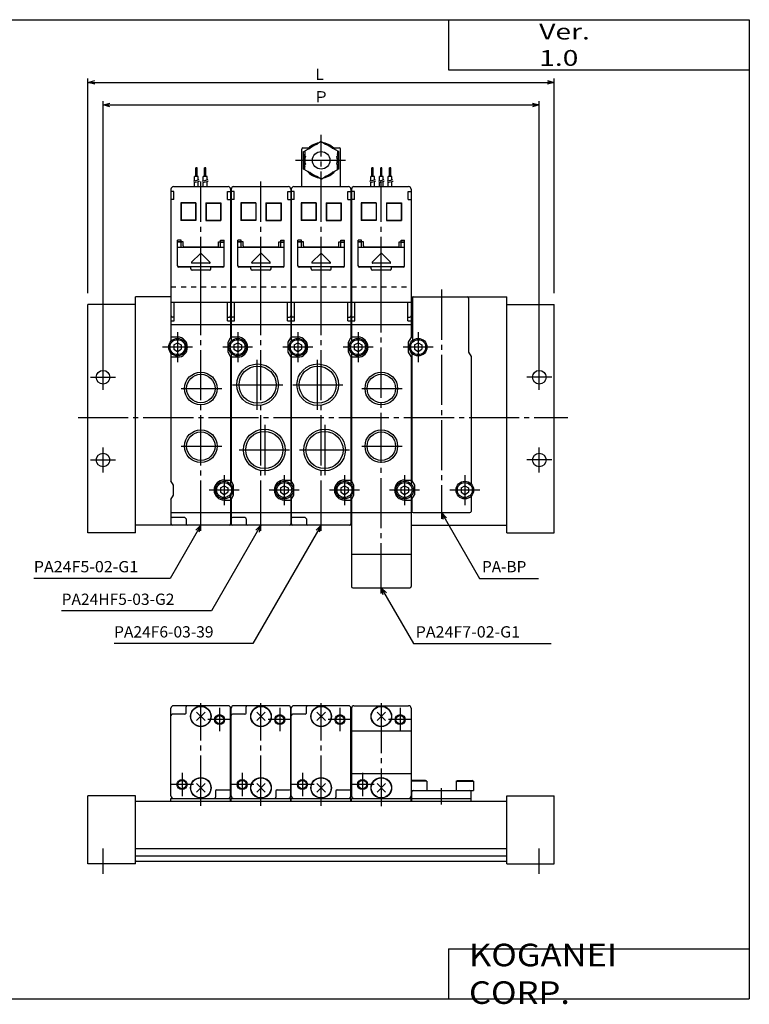
# Model space of a CAD drawing. Extents: x -281 to 282, y -197 to 196.
# Drawn here: x -9 to 282, y -197 to 196 of the extents above; entities that cross this region are included whole.
import ezdxf

# ---------------------------------------------------------------- set-up
doc = ezdxf.new("R2010")
doc.units = 0
doc.linetypes.add('CENTER', pattern=[26, 20, -2, 2, -2])
doc.linetypes.add('DASHED', pattern=[4, 2, -2])
doc.layers.get('0').update_dxf_attribs({"linetype": 'CONTINUOUS'})
doc.layers.get('DEFPOINTS').update_dxf_attribs({"linetype": 'CONTINUOUS'})
doc.styles.add('MX_NOTE_STANDARD', font='txt.shx', dxfattribs={"bigfont": 'extfont.shx'})
doc.dimstyles.new('MXDIMSTYLE', dxfattribs={"dimtxt": 3.2, "dimasz": 2.5, "dimexe": 1.5, "dimexo": 1.5, "dimgap": 1, "dimtad": 1, "dimdec": 4, "dimtxsty": 'MX_NOTE_STANDARD', "dimcen": 2.5, "dimazin": 3, "dimtfac": 1, "dimtdec": 4, "dimtmove": 0, "dimatfit": 3, "dimtolj": 1, "dimtzin": 0})

# ---------------------------------------------------------------- blocks, each defined once
blk = doc.blocks.new('PAMF-04-1')
at = {"color": 200, "linetype": 'CENTER'}
for p, q in [((87, 36), (87, 96.66)), ((76.72, 86.5), (97.49, 86.5)), ((39, 36), (39, 78)), ((63, 36), (63, 78)), ((111, 36), (111, 78))]:
    blk.add_line(p, q, dxfattribs=at)
at = {"color": 4, "linetype": 'CONTINUOUS'}
for p, q in [((79.25, 76), (79.25, 91)), ((79.75, 91.5), (82.1, 91.5)), ((80.5, 90.25), (82.24, 91.25)), ((82.24, 91.25), (82.47, 91.16)), ((85.27, 93), (85.22, 92.75)), ((87, 94), (85.27, 93)), ((87, 94), (88.73, 93)), ((88.73, 93), (88.78, 92.75)), ((91.76, 91.25), (91.53, 91.16)), ((93.5, 90.25), (91.76, 91.25)), ((91.9, 91.5), (94.25, 91.5)), ((94.75, 76), (94.75, 91)), ((80, 83), (80, 90)), ((80, 90), (80.5, 90)), ((80.5, 90.25), (80.5, 88.25)), ((80.5, 88.25), (80.7, 88.09)), ((93.5, 88.25), (93.3, 88.09)), ((93.5, 90.25), (93.5, 88.25)), ((94, 90), (93.5, 90)), ((94, 83), (94, 90)), ((37, 80), (37, 83.5)), ((37.5, 83.5), (37, 83.5)), ((37.5, 80), (37.5, 83.5)), ((40.5, 80), (40.5, 83.5)), ((41, 83.5), (40.5, 83.5)), ((41, 80), (41, 83.5)), ((80, 83), (80.5, 83)), ((80.5, 84.75), (80.7, 84.91)), ((80.5, 82.75), (80.5, 84.75)), ((80.5, 82.75), (82.24, 81.75)), ((93.5, 82.75), (91.76, 81.75)), ((93.5, 84.75), (93.3, 84.91)), ((93.5, 82.75), (93.5, 84.75)), ((94, 83), (93.5, 83)), ((107.25, 80), (107.25, 83.5)), ((107.75, 83.5), (107.25, 83.5)), ((107.75, 80), (107.75, 83.5)), ((111.25, 83.5), (110.75, 83.5)), ((110.75, 80), (110.75, 83.5)), ((111.25, 80), (111.25, 83.5)), ((114.75, 83.5), (114.25, 83.5)), ((114.25, 80), (114.25, 83.5)), ((114.75, 80), (114.75, 83.5)), ((38, 80), (36.5, 80)), ((36.5, 78.34), (36.5, 80)), ((38, 78.71), (38, 80)), ((41.5, 80), (40, 80)), ((40, 78.34), (40, 80)), ((41.5, 78.71), (41.5, 80)), ((82.24, 81.75), (82.47, 81.84)), ((85.27, 80), (85.22, 80.25)), ((87, 79), (85.27, 80)), ((87, 79), (88.73, 80)), ((88.73, 80), (88.78, 80.25)), ((91.76, 81.75), (91.53, 81.84)), ((108.25, 80), (106.75, 80)), ((106.75, 78.34), (106.75, 80)), ((108.25, 78.71), (108.25, 80)), ((110.25, 78.34), (110.25, 80)), ((111.75, 80), (110.25, 80)), ((111.75, 78.71), (111.75, 80)), ((113.75, 78.34), (113.75, 80)), ((115.25, 80), (113.75, 80)), ((115.25, 78.71), (115.25, 80)), ((27.1, 75), (27.1, 36)), ((28.1, 76), (49.9, 76)), ((36.5, 76), (36.5, 77.68)), ((38, 76), (38, 78.08)), ((40, 76), (40, 77.68)), ((41.5, 76), (41.5, 78.08)), ((50.9, 75), (50.9, 36)), ((51.1, 75), (51.1, 36)), ((52.1, 76), (73.9, 76)), ((74.9, 75), (74.9, 36)), ((75.1, 75), (75.1, 36)), ((76.1, 76), (97.9, 76)), ((98.9, 75), (98.9, 36)), ((99.1, 75), (99.1, 36)), ((100.1, 76), (121.9, 76)), ((106.75, 76), (106.75, 77.68)), ((108.25, 76), (108.25, 78.08)), ((110.25, 76), (110.25, 77.68)), ((111.75, 76), (111.75, 78.08)), ((113.75, 76), (113.75, 77.68)), ((115.25, 76), (115.25, 78.08)), ((122.9, 75), (122.9, 36)), ((28.3, 74.1), (27.1, 74.1)), ((28.3, 70.9), (27.1, 70.9)), ((28.3, 70.9), (28.3, 74.1)), ((49.7, 74.1), (50.9, 74.1)), ((49.7, 70.9), (49.7, 74.1)), ((49.7, 70.9), (50.9, 70.9)), ((52.3, 74.1), (51.1, 74.1)), ((52.3, 70.9), (51.1, 70.9)), ((52.3, 70.9), (52.3, 74.1)), ((73.7, 74.1), (74.9, 74.1)), ((73.7, 70.9), (73.7, 74.1)), ((73.7, 70.9), (74.9, 70.9)), ((76.3, 74.1), (75.1, 74.1)), ((76.3, 70.9), (75.1, 70.9)), ((76.3, 70.9), (76.3, 74.1)), ((97.7, 74.1), (98.9, 74.1)), ((97.7, 70.9), (97.7, 74.1)), ((97.7, 70.9), (98.9, 70.9)), ((100.3, 74.1), (99.1, 74.1)), ((100.3, 70.9), (99.1, 70.9)), ((100.3, 70.9), (100.3, 74.1)), ((121.7, 74.1), (122.9, 74.1)), ((121.7, 70.9), (121.7, 74.1)), ((121.7, 70.9), (122.9, 70.9)), ((37, 69.5), (31, 69.5)), ((31, 69.5), (31, 62.5)), ((36.9, 69.4), (31.1, 69.4)), ((31.1, 69.4), (31.1, 62.6)), ((36.9, 69.4), (36.9, 62.6)), ((37, 69.5), (37, 62.5)), ((41, 69.5), (41, 62.5)), ((41, 69.5), (47, 69.5)), ((41.1, 69.4), (46.9, 69.4)), ((41.1, 69.4), (41.1, 62.6)), ((46.9, 69.4), (46.9, 62.6)), ((47, 69.5), (47, 62.5)), ((61, 69.5), (55, 69.5)), ((55, 69.5), (55, 62.5)), ((60.9, 69.4), (55.1, 69.4)), ((55.1, 69.4), (55.1, 62.6)), ((60.9, 69.4), (60.9, 62.6)), ((61, 69.5), (61, 62.5)), ((65, 69.5), (65, 62.5)), ((65, 69.5), (71, 69.5)), ((65.1, 69.4), (70.9, 69.4)), ((65.1, 69.4), (65.1, 62.6)), ((70.9, 69.4), (70.9, 62.6)), ((71, 69.5), (71, 62.5)), ((85, 69.5), (79, 69.5)), ((79, 69.5), (79, 62.5)), ((84.9, 69.4), (79.1, 69.4)), ((79.1, 69.4), (79.1, 62.6)), ((84.9, 69.4), (84.9, 62.6)), ((85, 69.5), (85, 62.5)), ((89, 69.5), (89, 62.5)), ((89, 69.5), (95, 69.5)), ((89.1, 69.4), (94.9, 69.4)), ((89.1, 69.4), (89.1, 62.6)), ((94.9, 69.4), (94.9, 62.6)), ((95, 69.5), (95, 62.5)), ((109, 69.5), (103, 69.5)), ((103, 69.5), (103, 62.5)), ((108.9, 69.4), (103.1, 69.4)), ((103.1, 69.4), (103.1, 62.6)), ((108.9, 69.4), (108.9, 62.6)), ((109, 69.5), (109, 62.5)), ((113, 69.5), (113, 62.5)), ((113, 69.5), (119, 69.5)), ((113.1, 69.4), (118.9, 69.4)), ((113.1, 69.4), (113.1, 62.6)), ((118.9, 69.4), (118.9, 62.6)), ((119, 69.5), (119, 62.5)), ((37, 62.5), (31, 62.5)), ((36.9, 62.6), (31.1, 62.6)), ((41, 62.5), (47, 62.5)), ((41.1, 62.6), (46.9, 62.6)), ((61, 62.5), (55, 62.5)), ((60.9, 62.6), (55.1, 62.6)), ((65, 62.5), (71, 62.5)), ((65.1, 62.6), (70.9, 62.6)), ((85, 62.5), (79, 62.5)), ((84.9, 62.6), (79.1, 62.6)), ((89, 62.5), (95, 62.5)), ((89.1, 62.6), (94.9, 62.6)), ((109, 62.5), (103, 62.5)), ((108.9, 62.6), (103.1, 62.6)), ((113, 62.5), (119, 62.5)), ((113.1, 62.6), (118.9, 62.6)), ((29.7, 44.4), (29.7, 54.7)), ((31.1, 54.7), (29.7, 54.7)), ((31.9, 54), (29.7, 54)), ((31.1, 53.9), (29.7, 53.9)), ((48.3, 51.8), (29.7, 51.8)), ((31.1, 54.3), (31.1, 54.7)), ((31.1, 51.8), (31.1, 53.9)), ((31.9, 52.4), (31.9, 54)), ((45.6, 51.9), (32.4, 51.9)), ((46.1, 54), (48.3, 54)), ((46.1, 52.4), (46.1, 54)), ((46.9, 54.7), (48.3, 54.7)), ((46.9, 54.3), (46.9, 54.7)), ((46.9, 53.9), (48.3, 53.9)), ((46.9, 51.8), (46.9, 53.9)), ((48.3, 44.4), (48.3, 54.7)), ((53.7, 44.4), (53.7, 54.7)), ((55.1, 54.7), (53.7, 54.7)), ((55.9, 54), (53.7, 54)), ((55.1, 53.9), (53.7, 53.9)), ((72.3, 51.8), (53.7, 51.8)), ((55.1, 54.3), (55.1, 54.7)), ((55.1, 51.8), (55.1, 53.9)), ((55.9, 52.4), (55.9, 54)), ((69.6, 51.9), (56.4, 51.9)), ((70.1, 54), (72.3, 54)), ((70.1, 52.4), (70.1, 54)), ((70.9, 54.7), (72.3, 54.7)), ((70.9, 54.3), (70.9, 54.7)), ((70.9, 53.9), (72.3, 53.9)), ((70.9, 51.8), (70.9, 53.9)), ((72.3, 44.4), (72.3, 54.7)), ((77.7, 44.4), (77.7, 54.7)), ((79.1, 54.7), (77.7, 54.7)), ((79.9, 54), (77.7, 54)), ((79.1, 53.9), (77.7, 53.9)), ((96.3, 51.8), (77.7, 51.8)), ((79.1, 54.3), (79.1, 54.7)), ((79.1, 51.8), (79.1, 53.9)), ((79.9, 52.4), (79.9, 54)), ((93.6, 51.9), (80.4, 51.9)), ((94.1, 54), (96.3, 54)), ((94.1, 52.4), (94.1, 54)), ((94.9, 54.7), (96.3, 54.7)), ((94.9, 54.3), (94.9, 54.7)), ((94.9, 53.9), (96.3, 53.9)), ((94.9, 51.8), (94.9, 53.9)), ((96.3, 44.4), (96.3, 54.7)), ((101.7, 44.4), (101.7, 54.7)), ((103.1, 54.7), (101.7, 54.7)), ((103.9, 54), (101.7, 54)), ((103.1, 53.9), (101.7, 53.9)), ((120.3, 51.8), (101.7, 51.8)), ((103.1, 54.3), (103.1, 54.7)), ((103.1, 51.8), (103.1, 53.9)), ((103.9, 52.4), (103.9, 54)), ((117.6, 51.9), (104.4, 51.9)), ((118.1, 54), (120.3, 54)), ((118.1, 52.4), (118.1, 54)), ((118.9, 54.7), (120.3, 54.7)), ((118.9, 54.3), (118.9, 54.7)), ((118.9, 53.9), (120.3, 53.9)), ((118.9, 51.8), (118.9, 53.9)), ((120.3, 44.4), (120.3, 54.7)), ((38.86, 49.36), (35.34, 45.84)), ((39.14, 49.36), (42.66, 45.84)), ((62.86, 49.36), (59.34, 45.84)), ((63.14, 49.36), (66.66, 45.84)), ((86.86, 49.36), (83.34, 45.84)), ((87.14, 49.36), (90.66, 45.84)), ((110.86, 49.36), (107.34, 45.84)), ((111.14, 49.36), (114.66, 45.84)), ((47.9, 44), (30.2, 44)), ((35, 43.9), (30.2, 43.9)), ((35, 43.2), (35, 43.9)), ((42.52, 45.5), (35.48, 45.5)), ((47.8, 43.9), (43, 43.9)), ((43, 43.2), (43, 43.9)), ((71.9, 44), (54.2, 44)), ((59, 43.9), (54.2, 43.9)), ((59, 43.2), (59, 43.9)), ((66.52, 45.5), (59.48, 45.5)), ((71.8, 43.9), (67, 43.9)), ((67, 43.2), (67, 43.9)), ((95.9, 44), (78.2, 44)), ((83, 43.9), (78.2, 43.9)), ((83, 43.2), (83, 43.9)), ((90.52, 45.5), (83.48, 45.5)), ((95.8, 43.9), (91, 43.9)), ((91, 43.2), (91, 43.9)), ((119.9, 44), (102.2, 44)), ((107, 43.9), (102.2, 43.9)), ((107, 43.2), (107, 43.9)), ((114.52, 45.5), (107.48, 45.5)), ((119.8, 43.9), (115, 43.9)), ((115, 43.2), (115, 43.9)), ((42.5, 42.7), (35.5, 42.7)), ((66.5, 42.7), (59.5, 42.7)), ((90.5, 42.7), (83.5, 42.7)), ((114.5, 42.7), (107.5, 42.7))]:
    blk.add_line(p, q, dxfattribs=at)
at = {"color": 200, "linetype": 'CONTINUOUS'}
for p, q in [((36.21, 78.23), (38.4, 78.82)), ((39.71, 78.23), (41.9, 78.82)), ((106.46, 78.23), (108.65, 78.82)), ((109.96, 78.23), (112.15, 78.82)), ((113.46, 78.23), (115.65, 78.82)), ((36.26, 77.62), (38.44, 78.2)), ((39.76, 77.62), (41.94, 78.2)), ((106.51, 77.62), (108.69, 78.2)), ((110.01, 77.62), (112.19, 78.2)), ((113.51, 77.62), (115.69, 78.2))]:
    blk.add_line(p, q, dxfattribs=at)
at = {"color": 200, "linetype": 'DASHED'}
for p, q in [((29.7, 45.85), (29.5, 45.85)), ((29.7, 44.95), (29.5, 44.95)), ((53.7, 45.85), (53.5, 45.85)), ((53.7, 44.95), (53.5, 44.95)), ((77.7, 45.85), (77.5, 45.85)), ((77.7, 44.95), (77.5, 44.95)), ((101.7, 45.85), (101.5, 45.85)), ((101.7, 44.95), (101.5, 44.95))]:
    blk.add_line(p, q, dxfattribs=at)
at = {"color": 7, "linetype": 'CONTINUOUS'}
for p, q in [((27.1, 36), (27.1, 14.34)), ((50.9, 36), (50.9, 15.73)), ((51.1, 36), (51.1, 14.34)), ((74.9, 36), (74.9, 15.73)), ((75.1, 36), (75.1, 14.34)), ((98.9, 36), (98.9, 15.73)), ((99.1, 36), (99.1, 14.34)), ((122.9, 36), (122.9, 15.73)), ((27.1, 32), (13, 32)), ((13, -62), (13, 32)), ((122.9, 32), (161, 32)), ((123.4, 31.5), (123.4, 14.75)), ((145.8, 31.5), (145.8, 10)), ((161, -62), (161, 32)), ((-6, -62), (-6, 29)), ((13, 29), (-6, 29)), ((27.1, 30), (50.9, 30)), ((28.4, 22.5), (28.4, 30)), ((49.6, 22.5), (49.6, 30)), ((51.1, 30), (74.9, 30)), ((52.4, 22.5), (52.4, 30)), ((73.6, 22.5), (73.6, 30)), ((75.1, 30), (98.9, 30)), ((76.4, 22.5), (76.4, 30)), ((97.6, 22.5), (97.6, 30)), ((99.1, 30), (122.9, 30)), ((100.4, 22.5), (100.4, 30)), ((121.6, 22.5), (121.6, 30)), ((161, 29), (180, 29)), ((180, -62), (180, 29)), ((28.4, 24), (27.6, 24)), ((49.6, 24), (50.4, 24)), ((52.4, 24), (51.6, 24)), ((73.6, 24), (74.4, 24)), ((76.4, 24), (75.6, 24)), ((97.6, 24), (98.4, 24)), ((100.4, 24), (99.6, 24)), ((121.6, 24), (122.4, 24)), ((27.1, 22.5), (28.4, 22.5)), ((27.1, 21), (50.9, 21)), ((49.6, 22.5), (50.9, 22.5)), ((51.1, 22.5), (52.4, 22.5)), ((51.1, 21), (74.9, 21)), ((73.6, 22.5), (74.9, 22.5)), ((75.1, 22.5), (76.4, 22.5)), ((75.1, 21), (98.9, 21)), ((97.6, 22.5), (98.9, 22.5)), ((99.1, 22.5), (100.4, 22.5)), ((99.1, 21), (122.9, 21)), ((121.6, 22.5), (122.9, 22.5)), ((29.7, 16), (27.1, 16)), ((49.9, 14), (50.9, 15.73)), ((53.7, 16), (51.1, 16)), ((73.9, 14), (74.9, 15.73)), ((77.7, 16), (75.1, 16)), ((97.9, 14), (98.9, 15.73)), ((101.7, 16), (99.1, 16)), ((121.9, 14), (122.9, 15.73)), ((28.2, 12.87), (29.7, 13.73)), ((28.2, 12.87), (28.2, 11.13)), ((29.7, 13.73), (31.2, 12.87)), ((31.2, 12.87), (31.2, 11.13)), ((49.9, 10), (49.9, 14)), ((52.2, 12.87), (53.7, 13.73)), ((52.2, 12.87), (52.2, 11.13)), ((53.7, 13.73), (55.2, 12.87)), ((55.2, 12.87), (55.2, 11.13)), ((73.9, 10), (73.9, 14)), ((76.2, 12.87), (77.7, 13.73)), ((76.2, 12.87), (76.2, 11.13)), ((77.7, 13.73), (79.2, 12.87)), ((79.2, 12.87), (79.2, 11.13)), ((97.9, 10), (97.9, 14)), ((100.2, 12.87), (101.7, 13.73)), ((100.2, 12.87), (100.2, 11.13)), ((101.7, 13.73), (103.2, 12.87)), ((103.2, 12.87), (103.2, 11.13)), ((121.9, 10), (121.9, 14)), ((124.2, 12.87), (125.7, 13.73)), ((124.2, 12.87), (124.2, 11.13)), ((125.7, 13.73), (127.2, 12.87)), ((127.2, 12.87), (127.2, 11.13)), ((27.1, 9.66), (27.1, -41.27)), ((29.7, 8), (27.1, 8)), ((28.2, 11.13), (29.7, 10.27)), ((29.7, 10.27), (31.2, 11.13)), ((50.9, 8.27), (49.9, 10)), ((50.9, 8.27), (50.9, -42.66)), ((51.1, 9.66), (51.1, -41.27)), ((53.7, 8), (51.1, 8)), ((52.2, 11.13), (53.7, 10.27)), ((53.7, 10.27), (55.2, 11.13)), ((74.9, 8.27), (73.9, 10)), ((74.9, 8.27), (74.9, -42.66)), ((75.1, 9.66), (75.1, -41.27)), ((77.7, 8), (75.1, 8)), ((76.2, 11.13), (77.7, 10.27)), ((77.7, 10.27), (79.2, 11.13)), ((98.9, 8.27), (97.9, 10)), ((98.9, 8.27), (98.9, -42.66)), ((99.1, 9.66), (99.1, -41.27)), ((101.7, 8), (99.1, 8)), ((100.2, 11.13), (101.7, 10.27)), ((101.7, 10.27), (103.2, 11.13)), ((122.9, 8.27), (121.9, 10)), ((122.9, 8.27), (122.9, -42.66)), ((123.2, 9.25), (123.2, -41.35)), ((124.2, 11.13), (125.7, 10.27)), ((125.7, 10.27), (127.2, 11.13)), ((145.8, 10), (146.8, 8.27)), ((146.8, 8.27), (146.8, -42.25)), ((28.1, -43), (27.1, -41.27)), ((28.1, -47), (28.1, -43)), ((48.3, -41), (50.9, -41)), ((52.1, -43), (51.1, -41.27)), ((52.1, -47), (52.1, -43)), ((72.3, -41), (74.9, -41)), ((76.1, -43), (75.1, -41.27)), ((76.1, -47), (76.1, -43)), ((96.3, -41), (98.9, -41)), ((100.1, -43), (99.1, -41.27)), ((100.1, -47), (100.1, -43)), ((120.3, -41), (122.9, -41)), ((123.2, -41.35), (124.2, -43.09)), ((124.2, -43.09), (124.2, -46.91)), ((27.1, -48.73), (28.1, -47)), ((46.8, -44.13), (48.3, -43.27)), ((46.8, -44.13), (46.8, -45.87)), ((46.8, -45.87), (48.3, -46.73)), ((48.3, -43.27), (49.8, -44.13)), ((48.3, -46.73), (49.8, -45.87)), ((49.8, -44.13), (49.8, -45.87)), ((51.1, -48.73), (52.1, -47)), ((70.8, -44.13), (72.3, -43.27)), ((70.8, -44.13), (70.8, -45.87)), ((70.8, -45.87), (72.3, -46.73)), ((72.3, -43.27), (73.8, -44.13)), ((72.3, -46.73), (73.8, -45.87)), ((73.8, -44.13), (73.8, -45.87)), ((75.1, -48.73), (76.1, -47)), ((94.8, -44.13), (96.3, -43.27)), ((94.8, -44.13), (94.8, -45.87)), ((94.8, -45.87), (96.3, -46.73)), ((96.3, -43.27), (97.8, -44.13)), ((96.3, -46.73), (97.8, -45.87)), ((97.8, -44.13), (97.8, -45.87)), ((99.1, -48.73), (100.1, -47)), ((118.8, -44.13), (120.3, -43.27)), ((118.8, -44.13), (118.8, -45.87)), ((118.8, -45.87), (120.3, -46.73)), ((120.3, -43.27), (121.8, -44.13)), ((120.3, -46.73), (121.8, -45.87)), ((121.8, -44.13), (121.8, -45.87)), ((123.2, -48.65), (124.2, -46.91)), ((142.8, -44.13), (144.3, -43.27)), ((142.8, -44.13), (142.8, -45.87)), ((142.8, -45.87), (144.3, -46.73)), ((144.3, -43.27), (145.8, -44.13)), ((144.3, -46.73), (145.8, -45.87)), ((145.8, -44.13), (145.8, -45.87)), ((27.1, -48.73), (27.1, -58.5)), ((48.3, -49), (50.9, -49)), ((50.9, -47.34), (50.9, -58.5)), ((51.1, -48.73), (51.1, -58.5)), ((72.3, -49), (74.9, -49)), ((74.9, -47.34), (74.9, -58.5)), ((75.1, -48.73), (75.1, -58.5)), ((96.3, -49), (98.9, -49)), ((98.9, -47.34), (98.9, -58.5)), ((99.1, -48.73), (99.1, -83.5)), ((120.3, -49), (122.9, -49)), ((122.9, -47.34), (122.9, -83.5)), ((123.2, -48.65), (123.2, -53.5)), ((146.8, -47.75), (146.8, -53.5)), ((27.1, -54), (50.9, -54)), ((51.1, -54), (74.9, -54)), ((75.1, -54), (98.9, -54)), ((99.1, -54), (122.9, -54)), ((123.7, -54), (146.3, -54)), ((32.6, -56), (27.6, -56)), ((33.1, -56.5), (33.1, -58.5)), ((56.6, -56), (51.6, -56)), ((57.1, -56.5), (57.1, -58.5)), ((80.6, -56), (75.6, -56)), ((81.1, -56.5), (81.1, -58.5)), ((13, -62), (-6, -62)), ((99.1, -59), (13, -59)), ((122.9, -59), (161, -59)), ((161, -62), (180, -62)), ((99.1, -70.5), (122.9, -70.5)), ((99.6, -84), (122.4, -84))]:
    blk.add_line(p, q, dxfattribs=at)
at = {"color": 2, "linetype": 'DASHED'}
for p, q in [((27.1, 36), (50.9, 36)), ((51.1, 36), (74.9, 36)), ((75.1, 36), (98.9, 36)), ((99.1, 36), (122.9, 36))]:
    blk.add_line(p, q, dxfattribs=at)
at = {"color": 2, "linetype": 'CENTER'}
for p, q in [((39, -61.19), (39, 36)), ((63, -61.19), (63, 36)), ((87, -61.19), (87, 36)), ((111, -86.19), (111, 36)), ((135, 34.93), (135, -56.53)), ((29.7, 17.98), (29.7, 6.02)), ((53.7, 17.98), (53.7, 6.02)), ((77.7, 17.98), (77.7, 6.02)), ((101.7, 17.98), (101.7, 6.02)), ((125.7, 17.98), (125.7, 6.02)), ((35.68, 12), (23.72, 12)), ((59.68, 12), (47.72, 12)), ((83.68, 12), (71.72, 12)), ((107.68, 12), (95.72, 12)), ((131.68, 12), (119.72, 12)), ((0, -5), (0, 5)), ((61.5, -13), (61.5, 7)), ((85.5, -13), (85.5, 7)), ((174, -5), (174, 5)), ((-5, 0), (5, 0)), ((179, 0), (169, 0)), ((51.65, -3), (71.65, -3)), ((75.65, -3), (95.65, -3)), ((31.23, -4.5), (47.32, -4.5)), ((103.23, -4.5), (119.32, -4.5)), ((-9.98, -16), (185.35, -16)), ((64.5, -19), (64.5, -39)), ((88.5, -19), (88.5, -39)), ((0, -38), (0, -28)), ((31.23, -27.5), (47.32, -27.5)), ((54.35, -29), (74.35, -29)), ((78.35, -29), (98.35, -29)), ((103.23, -27.5), (119.32, -27.5)), ((174, -38), (174, -28)), ((-5, -33), (5, -33)), ((179, -33), (169, -33)), ((48.3, -39.02), (48.3, -50.98)), ((72.3, -39.02), (72.3, -50.98)), ((96.3, -39.02), (96.3, -50.98)), ((120.3, -39.02), (120.3, -50.98)), ((144.3, -39.02), (144.3, -50.98)), ((54.28, -45), (42.32, -45)), ((78.28, -45), (66.32, -45)), ((102.28, -45), (90.32, -45)), ((126.28, -45), (114.32, -45)), ((150.28, -45), (138.32, -45))]:
    blk.add_line(p, q, dxfattribs=at)
at = {"color": 4, "linetype": 'CONTINUOUS'}
blk.add_circle((87, 86.5), 3.5, dxfattribs=at)
at = {"color": 7, "linetype": 'CONTINUOUS'}
for centre, radius in [((29.7, 12), 3.5), ((29.7, 12), 2.98), ((53.7, 12), 3.5), ((53.7, 12), 2.98), ((77.7, 12), 3.5), ((77.7, 12), 2.98), ((101.7, 12), 3.5), ((101.7, 12), 2.98), ((125.7, 12), 3.5), ((125.7, 12), 2.98), ((61.65, -3), 7.4), ((85.65, -3), 7.4), ((0, 0), 2.7), ((39, -4.5), 5.68), ((111, -4.5), 5.68), ((174, 0), 2.7), ((39, -27.5), 5.68), ((64.35, -29), 7.4), ((88.35, -29), 7.4), ((111, -27.5), 5.68), ((0, -33), 2.7), ((174, -33), 2.7), ((48.3, -45), 3.5), ((48.3, -45), 2.98), ((72.3, -45), 3.5), ((72.3, -45), 2.98), ((96.3, -45), 3.5), ((96.3, -45), 2.98), ((120.3, -45), 3.5), ((120.3, -45), 2.98), ((144.3, -45), 3.5), ((144.3, -45), 2.98)]:
    blk.add_circle(centre, radius, dxfattribs=at)
at = {"color": 2, "linetype": 'CONTINUOUS'}
for centre, radius in [((61.65, -3), 8.3), ((85.65, -3), 8.3), ((39, -4.5), 6.5), ((111, -4.5), 6.5), ((39, -27.5), 6.5), ((64.35, -29), 8.3), ((88.35, -29), 8.3), ((111, -27.5), 6.5)]:
    blk.add_circle(centre, radius, dxfattribs=at)
at = {"color": 4, "linetype": 'CONTINUOUS'}
for centre, radius, start, end in [((79.75, 91), 0.5, 90, 180), ((87, 86.5), 7, 98.1074, 141.8926), ((87, 86.5), 6.5, 105.8534, 134.1466), ((87, 86.5), 7, 38.1074, 81.8926), ((87, 86.5), 6.5, 45.8534, 74.1466), ((94.25, 91), 0.5, 0, 90), ((87, 86.5), 7, 158.1074, 201.8926), ((87, 86.5), 6.5, 165.8534, 194.1466), ((87, 86.5), 6.5, 345.8534, 14.1466), ((87, 86.5), 7, 338.1074, 21.8926), ((87, 86.5), 7, 218.1074, 261.8926), ((87, 86.5), 6.5, 225.8534, 254.1466), ((87, 86.5), 7, 278.1074, 321.8926), ((87, 86.5), 6.5, 285.8534, 314.1466), ((28.1, 75), 1, 90, 180), ((49.9, 75), 1, 360, 90), ((52.1, 75), 1, 90, 180), ((73.9, 75), 1, 360, 90), ((76.1, 75), 1, 90, 180), ((80.25, 76.01), 1, 180, 181.6847), ((93.75, 76.01), 1, 358.3153, 0), ((97.9, 75), 1, 360, 90), ((100.1, 75), 1, 90, 180), ((121.9, 75), 1, 360, 90), ((31.4, 54.3), 0.3, 180, 270), ((32.4, 52.4), 0.5, 180, 270), ((45.6, 52.4), 0.5, 270, 0), ((46.6, 54.3), 0.3, 270, 360), ((55.4, 54.3), 0.3, 180, 270), ((56.4, 52.4), 0.5, 180, 270), ((69.6, 52.4), 0.5, 270, 0), ((70.6, 54.3), 0.3, 270, 360), ((79.4, 54.3), 0.3, 180, 270), ((80.4, 52.4), 0.5, 180, 270), ((93.6, 52.4), 0.5, 270, 0), ((94.6, 54.3), 0.3, 270, 360), ((103.4, 54.3), 0.3, 180, 270), ((104.4, 52.4), 0.5, 180, 270), ((117.6, 52.4), 0.5, 270, 0), ((118.6, 54.3), 0.3, 270, 360), ((39, 49.22), 0.2, 45, 135), ((63, 49.22), 0.2, 45, 135), ((87, 49.22), 0.2, 45, 135), ((111, 49.22), 0.2, 45, 135), ((30.2, 44.5), 0.5, 180, 270), ((30.2, 44.4), 0.5, 180, 270), ((35.5, 43.2), 0.5, 180, 270), ((35.48, 45.7), 0.2, 135, 270), ((42.5, 43.2), 0.5, 270, 0), ((42.52, 45.7), 0.2, 270, 45), ((47.8, 44.5), 0.5, 270, 360), ((47.8, 44.4), 0.5, 270, 0), ((54.2, 44.5), 0.5, 180, 270), ((54.2, 44.4), 0.5, 180, 270), ((59.5, 43.2), 0.5, 180, 270), ((59.48, 45.7), 0.2, 135, 270), ((66.5, 43.2), 0.5, 270, 0), ((66.52, 45.7), 0.2, 270, 45), ((71.8, 44.5), 0.5, 270, 360), ((71.8, 44.4), 0.5, 270, 0), ((78.2, 44.5), 0.5, 180, 270), ((78.2, 44.4), 0.5, 180, 270), ((83.5, 43.2), 0.5, 180, 270), ((83.48, 45.7), 0.2, 135, 270), ((90.5, 43.2), 0.5, 270, 0), ((90.52, 45.7), 0.2, 270, 45), ((95.8, 44.5), 0.5, 270, 360), ((95.8, 44.4), 0.5, 270, 0), ((102.2, 44.5), 0.5, 180, 270), ((102.2, 44.4), 0.5, 180, 270), ((107.5, 43.2), 0.5, 180, 270), ((107.48, 45.7), 0.2, 135, 270), ((114.5, 43.2), 0.5, 270, 0), ((114.52, 45.7), 0.2, 270, 45), ((119.8, 44.5), 0.5, 270, 360), ((119.8, 44.4), 0.5, 270, 0)]:
    blk.add_arc(centre, radius, start, end, dxfattribs=at)
at = {"color": 7, "linetype": 'CONTINUOUS'}
for centre, radius, start, end in [((123.9, 31.5), 0.5, 90, 180), ((145.3, 31.5), 0.5, 0, 90), ((27.6, 24.5), 0.5, 180, 270), ((50.4, 24.5), 0.5, 270, 360), ((51.6, 24.5), 0.5, 180, 270), ((74.4, 24.5), 0.5, 270, 360), ((75.6, 24.5), 0.5, 180, 270), ((98.4, 24.5), 0.5, 270, 360), ((99.6, 24.5), 0.5, 180, 270), ((122.4, 24.5), 0.5, 270, 360), ((29.7, 12), 4, 270, 90), ((53.7, 12), 4, 270, 90), ((77.7, 12), 4, 270, 90), ((101.7, 12), 4, 270, 90), ((123.9, 14.75), 0.5, 180, 191.8393), ((123.7, 9.25), 0.5, 151.3649, 180), ((48.3, -45), 4, 90, 270), ((72.3, -45), 4, 90, 270), ((96.3, -45), 4, 90, 270), ((120.3, -45), 4, 90, 270), ((146.3, -42.25), 0.5, 331.3674, 0), ((146.3, -47.75), 0.5, 0, 28.6326), ((123.7, -53.5), 0.5, 180, 270), ((146.3, -53.5), 0.5, 270, 0), ((27.6, -55.5), 0.5, 180, 270), ((27.6, -58.5), 0.5, 180, 270), ((32.6, -56.5), 0.5, 360, 90), ((33.6, -58.5), 0.5, 180, 270), ((50.4, -58.5), 0.5, 270, 0), ((51.6, -55.5), 0.5, 180, 270), ((51.6, -58.5), 0.5, 180, 270), ((56.6, -56.5), 0.5, 360, 90), ((57.6, -58.5), 0.5, 180, 270), ((74.4, -58.5), 0.5, 270, 0), ((75.6, -55.5), 0.5, 180, 270), ((75.6, -58.5), 0.5, 180, 270), ((80.6, -56.5), 0.5, 360, 90), ((81.6, -58.5), 0.5, 180, 270), ((98.4, -58.5), 0.5, 270, 0), ((99.6, -83.5), 0.5, 180, 270), ((122.4, -83.5), 0.5, 270, 0)]:
    blk.add_arc(centre, radius, start, end, dxfattribs=at)
blk = doc.blocks.new('PAMF-04-3')
at = {"color": 7, "linetype": 'CONTINUOUS'}
for p, q in [((49.9, 63), (28.1, 63)), ((73.9, 63), (52.1, 63)), ((97.9, 63), (76.1, 63)), ((100.1, 63), (121.9, 63)), ((27.1, 27), (27.1, 62)), ((32.6, 59.59), (27.6, 59.59)), ((33.1, 60.09), (33.1, 62.5)), ((40.7, 57.05), (37.3, 60.45)), ((37.3, 57.05), (40.7, 60.45)), ((50.9, 27), (50.9, 62)), ((51.1, 27), (51.1, 62)), ((56.6, 59.59), (51.6, 59.59)), ((57.1, 60.09), (57.1, 62.5)), ((64.7, 57.05), (61.3, 60.45)), ((61.3, 57.05), (64.7, 60.45)), ((74.9, 27), (74.9, 62)), ((75.1, 27), (75.1, 62)), ((80.6, 59.59), (75.6, 59.59)), ((81.1, 60.09), (81.1, 62.5)), ((88.7, 57.05), (85.3, 60.45)), ((85.3, 57.05), (88.7, 60.45)), ((98.9, 27), (98.9, 62)), ((99.1, 62), (99.1, 27)), ((109.3, 57.05), (112.7, 60.45)), ((112.7, 57.05), (109.3, 60.45)), ((122.9, 62), (122.9, 27)), ((99.1, 53), (122.9, 53)), ((99.1, 36), (122.9, 36)), ((40.7, 31.95), (37.3, 28.55)), ((37.3, 31.95), (40.7, 28.55)), ((64.7, 31.95), (61.3, 28.55)), ((61.3, 31.95), (64.7, 28.55)), ((88.7, 31.95), (85.3, 28.55)), ((85.3, 31.95), (88.7, 28.55)), ((109.3, 31.95), (112.7, 28.55)), ((112.7, 31.95), (109.3, 28.55)), ((128.68, 33.2), (122.9, 33.2)), ((129.2, 32.9), (122.9, 32.9)), ((129.2, 32.9), (128.68, 33.2)), ((129.2, 32.9), (129.2, 29.2)), ((140.8, 32.9), (141.32, 33.2)), ((140.8, 32.9), (140.8, 29.2)), ((140.8, 32.9), (147.8, 32.9)), ((141.32, 33.2), (147.28, 33.2)), ((147.8, 32.9), (147.28, 33.2)), ((147.8, 32.9), (147.8, 29.2)), ((44.9, 28.91), (44.9, 26.5)), ((45.4, 29.41), (50.4, 29.41)), ((68.9, 28.91), (68.9, 26.5)), ((69.4, 29.41), (74.4, 29.41)), ((92.9, 28.91), (92.9, 26.5)), ((93.4, 29.41), (98.4, 29.41)), ((122.9, 29.2), (147.8, 29.2)), ((123.2, 25), (123.2, 28.7)), ((146.8, 25), (146.8, 28.7)), ((13, 27), (-6, 27)), ((-6, 0), (-6, 27)), ((13, 0), (13, 27)), ((13, 24.8), (13.2, 25)), ((13.2, 25), (160.8, 25)), ((27.1, 26), (50.9, 26)), ((27.1, 25), (27.1, 26)), ((50.9, 25), (50.9, 26)), ((51.1, 26), (74.9, 26)), ((51.1, 25), (51.1, 26)), ((74.9, 25), (74.9, 26)), ((75.1, 26), (98.9, 26)), ((75.1, 25), (75.1, 26)), ((98.9, 25), (98.9, 26)), ((99.1, 26), (122.9, 26)), ((99.1, 25), (99.1, 26)), ((122.9, 25), (122.9, 26)), ((123.2, 26), (146.8, 26)), ((161, 24.8), (160.8, 25)), ((161, 0), (161, 27)), ((161, 27), (180, 27)), ((180, 0), (180, 27)), ((13, 6), (161, 6)), ((13, 0), (-6, 0)), ((13, 3.2), (161, 3.2)), ((13.2, 1), (13, 1.2)), ((13.2, 1), (160.8, 1)), ((161, 1.2), (160.8, 1)), ((161, 0), (180, 0))]:
    blk.add_line(p, q, dxfattribs=at)
at = {"color": 2, "linetype": 'CENTER'}
for p, q in [((39, 23.09), (39, 64.04)), ((63, 23.09), (63, 64.04)), ((87, 23.09), (87, 64.04)), ((111, 64.03), (111, 22.93)), ((46.5, 62.1), (46.5, 52.8)), ((70.5, 62.1), (70.5, 52.8)), ((94.5, 62.1), (94.5, 52.8)), ((118.5, 62.1), (118.5, 52.8)), ((51.15, 57.45), (41.85, 57.45)), ((75.15, 57.45), (65.85, 57.45)), ((99.15, 57.45), (89.85, 57.45)), ((123.15, 57.45), (113.85, 57.45)), ((31.5, 36.2), (31.5, 26.9)), ((55.5, 36.2), (55.5, 26.9)), ((79.5, 36.2), (79.5, 26.9)), ((103.5, 36.2), (103.5, 26.9)), ((36.15, 31.55), (26.85, 31.55)), ((60.15, 31.55), (50.85, 31.55)), ((84.15, 31.55), (74.85, 31.55)), ((108.15, 31.55), (98.85, 31.55)), ((135, 23.56), (135, 30.18)), ((0, -4), (0, 6)), ((174, -4), (174, 6))]:
    blk.add_line(p, q, dxfattribs=at)
at = {"color": 7, "linetype": 'CONTINUOUS'}
for centre, radius in [((39, 58.75), 4.1), ((63, 58.75), 4.1), ((87, 58.75), 4.1), ((111, 58.75), 4.1), ((39, 58.75), 4), ((46.5, 57.45), 1.65), ((63, 58.75), 4), ((70.5, 57.45), 1.65), ((87, 58.75), 4), ((94.5, 57.45), 1.65), ((111, 58.75), 4), ((118.5, 57.45), 1.65), ((31.5, 31.55), 1.65), ((39, 30.25), 4.1), ((39, 30.25), 4), ((55.5, 31.55), 1.65), ((63, 30.25), 4.1), ((63, 30.25), 4), ((79.5, 31.55), 1.65), ((87, 30.25), 4.1), ((87, 30.25), 4), ((103.5, 31.55), 1.65), ((111, 30.25), 4.1), ((111, 30.25), 4)]:
    blk.add_circle(centre, radius, dxfattribs=at)
at = {"color": 2, "linetype": 'CONTINUOUS'}
for centre in [(46.5, 57.45), (70.5, 57.45), (94.5, 57.45), (118.5, 57.45), (31.5, 31.55), (55.5, 31.55), (79.5, 31.55), (103.5, 31.55)]:
    blk.add_circle(centre, 2, dxfattribs=at)
at = {"color": 7, "linetype": 'CONTINUOUS'}
for centre, radius, start, end in [((28.1, 62), 1, 90, 180), ((33.6, 62.5), 0.5, 90, 180), ((49.9, 62), 1, 0, 90), ((52.1, 62), 1, 90, 180), ((57.6, 62.5), 0.5, 90, 180), ((73.9, 62), 1, 0, 90), ((76.1, 62), 1, 90, 180), ((81.6, 62.5), 0.5, 90, 180), ((97.9, 62), 1, 0, 90), ((100.1, 62), 1, 90, 180), ((121.9, 62), 1, 0, 90), ((27.6, 59.09), 0.5, 90, 180), ((32.6, 60.09), 0.5, 270, 0), ((51.6, 59.09), 0.5, 90, 180), ((56.6, 60.09), 0.5, 270, 0), ((75.6, 59.09), 0.5, 90, 180), ((80.6, 60.09), 0.5, 270, 0), ((45.4, 28.91), 0.5, 90, 180), ((50.4, 29.91), 0.5, 270, 0), ((69.4, 28.91), 0.5, 90, 180), ((74.4, 29.91), 0.5, 270, 0), ((93.4, 28.91), 0.5, 90, 180), ((98.4, 29.91), 0.5, 270, 0), ((123.7, 28.7), 0.5, 90, 180), ((146.3, 28.7), 0.5, 0, 90), ((28.1, 27), 1, 180, 270), ((44.4, 26.5), 0.5, 270, 0), ((49.9, 27), 1, 270, 0), ((52.1, 27), 1, 180, 270), ((68.4, 26.5), 0.5, 270, 0), ((73.9, 27), 1, 270, 0), ((76.1, 27), 1, 180, 270), ((92.4, 26.5), 0.5, 270, 0), ((97.9, 27), 1, 270, 0), ((100.1, 27), 1, 180, 270), ((121.9, 27), 1, 270, 0)]:
    blk.add_arc(centre, radius, start, end, dxfattribs=at)
blk = doc.blocks.new('_OPEN30')
at = {"color": 0, "linetype": 'ByBlock'}
for p, q in [((-1, 0.267949), (0, 0)), ((0, 0), (-1, -0.267949)), ((0, 0), (-1, 0))]:
    blk.add_line(p, q, dxfattribs=at)
blk = doc.blocks.new('*D3')
at = {"color": 2, "linetype": 'CONTINUOUS'}
for p, q in [((24.33, 54.41), (24.33, 163)), ((24.33, 161.5), (198.33, 161.5)), ((198.33, 54.41), (198.33, 163))]:
    blk.add_line(p, q, dxfattribs=at)
at = {"layer": 'DEFPOINTS', "color": 0, "linetype": 'CONTINUOUS'}
for p in [(198.33, 161.5), (24.33, 52.91), (198.33, 52.91)]:
    blk.add_point(p, dxfattribs=at)
at = {"color": 2, "linetype": 'CONTINUOUS', "xscale": 2.77, "yscale": 2.77, "zscale": 2.77, "rotation": 180}
blk.add_blockref('_OPEN30', (24.33, 161.5), dxfattribs=at)
at = {"color": 2, "linetype": 'CONTINUOUS', "xscale": 2.77, "yscale": 2.77, "zscale": 2.77}
blk.add_blockref('_OPEN30', (198.33, 161.5), dxfattribs=at)
at = {"color": 2, "linetype": 'CONTINUOUS', "insert": (111.33, 164.75), "char_height": 4.5, "attachment_point": 5}
blk.add_mtext('\\A1;Ｐ', dxfattribs=at)
blk = doc.blocks.new('*D5')
at = {"color": 2, "linetype": 'CONTINUOUS'}
for p, q in [((18.33, 86.41), (18.33, 171.99)), ((18.33, 170.49), (204.33, 170.49)), ((204.33, 86.41), (204.33, 171.99))]:
    blk.add_line(p, q, dxfattribs=at)
at = {"layer": 'DEFPOINTS', "color": 0, "linetype": 'CONTINUOUS'}
for p in [(204.33, 170.49), (18.33, 84.91), (204.33, 84.91)]:
    blk.add_point(p, dxfattribs=at)
at = {"color": 2, "linetype": 'CONTINUOUS', "xscale": 2.77, "yscale": 2.77, "zscale": 2.77, "rotation": 180}
blk.add_blockref('_OPEN30', (18.33, 170.49), dxfattribs=at)
at = {"color": 2, "linetype": 'CONTINUOUS', "xscale": 2.77, "yscale": 2.77, "zscale": 2.77}
blk.add_blockref('_OPEN30', (204.33, 170.49), dxfattribs=at)
at = {"color": 2, "linetype": 'CONTINUOUS', "insert": (110.74, 173.74), "char_height": 4.5, "attachment_point": 5}
blk.add_mtext('\\A1;L', dxfattribs=at)

msp = doc.modelspace()

# ---------------------------------------------------------------- linework, layer by layer
at = {"color": 7, "linetype": 'CONTINUOUS'}
for p, q in [((-281.25, 195.5), (282.1, 195.5)), ((162.1, 195.5), (162.1, 175.5)), ((282.1, 195.5), (282.1, -195)), ((162.1, 175.5), (282.1, 175.5)), ((162.1, -175), (282.1, -175)), ((162.1, -175), (162.1, -195)), ((-281.25, -195), (282.1, -195))]:
    msp.add_line(p, q, dxfattribs=at)

# ---------------------------------------------------------------- block references
at = {"linetype": 'ByBlock'}
for name, p in [('PAMF-04-1', (24.326, 52.914)), ('PAMF-04-3', (24.326, -141.086))]:
    msp.add_blockref(name, p, dxfattribs=at)

# ---------------------------------------------------------------- texts
at = {"color": 7, "linetype": 'CONTINUOUS', "attachment_point": 4}
for s, insert, char_height in [('\\W1.311;\\A1;Ver. 1.0', (198.277, 185.5), 6.3), ('\\W1.121;\\A1;KOGANEI CORP.', (170.281, -185), 9)]:
    msp.add_mtext(s, dxfattribs=dict(at, insert=insert, char_height=char_height))
at = {"color": 2, "linetype": 'CONTINUOUS', "char_height": 4.5, "attachment_point": 4}
for s, insert in [('\\W1.043;\\A1;PA24F5-02-G1', (-3.283, -22.633)), ('\\A1;PA-BP', (175.488, -22.633)), ('\\W1.013;\\A1;PA24HF5-03-G2', (7.802, -35.633)), ('\\W1.014;\\A1;PA24F6-03-39', (28.731, -48.633)), ('\\W1.043;\\A1;PA24F7-02-G1', (149.034, -48.633))]:
    msp.add_mtext(s, dxfattribs=dict(at, insert=insert))

# ---------------------------------------------------------------- dimensions: what is measured, and where the dimension line sits
at = {"color": 2, "linetype": 'CONTINUOUS'}
for base, p1, p2, text, picture, middle in [((204.326, 170.486), (18.326, 84.914), (204.326, 84.914), 'L', '*D5', (110.743, 170.486)), ((198.326, 161.495), (24.326, 52.914), (198.326, 52.914), 'Ｐ', '*D3', (111.326, 161.495))]:
    dim = msp.add_linear_dim(base=base, p1=p1, p2=p2, text=text, dimstyle='MXDIMSTYLE', override={"dimtxt": 4.5, "dimasz": 2.77, "dimdec": 2, "dimblk1": 'OPEN30', "dimblk2": 'OPEN30', "dimsah": 1, "dimldrblk": 'OPEN30'}, dxfattribs=at)
    dim.commit()
    dim.dimension.update_dxf_attribs({"geometry": picture, "text_midpoint": middle, "dimtype": 128})

# ---------------------------------------------------------------- leaders
for points in [[(159.326, -1.086), (174.454, -27.289), (197.988, -27.289)], [(63.326, -6.086), (51.084, -27.289), (-3.283, -27.289)], [(87.326, -6.086), (67.579, -40.289), (7.802, -40.289)], [(111.326, -6.086), (84.073, -53.289), (28.731, -53.289)], [(135.326, -31.086), (148.145, -53.289), (203.034, -53.289)]]:
    msp.add_leader(points, dimstyle='MXDIMSTYLE', override={"dimasz": 2.77, "dimldrblk": 'OPEN30'}, dxfattribs=at)

doc.saveas('drawing.dxf')
